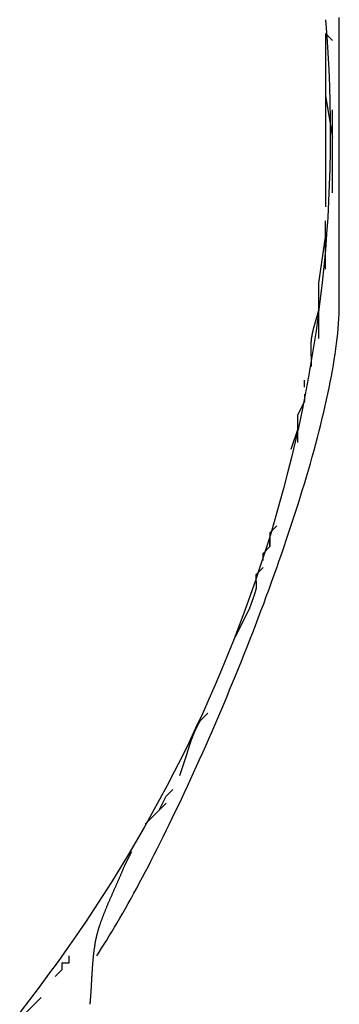
# Model space of a CAD drawing. Extents: x 692 to 1446, y -309 to 998.
# Drawn here: x 875 to 880, y 917 to 931 of the extents above; entities that cross this region are included whole.
import ezdxf

# ---------------------------------------------------------------- set-up
doc = ezdxf.new("R2010")
doc.units = 0
doc.layers.add('EBENE_1', color=160, linetype='CONTINUOUS')

msp = doc.modelspace()

# ---------------------------------------------------------------- linework, layer by layer
at = {"layer": 'EBENE_1', "color": 7}
for p, q in [((879.644, 931.293), (879.644, 928.793)), ((879.743, 931.193), (879.644, 931.293)), ((879.644, 930.393), (879.743, 929.793)), ((879.743, 929.093), (879.743, 930.193)), ((879.743, 928.993), (879.743, 929.193)), ((879.644, 927.893), (879.644, 928.593)), ((879.644, 928.392), (879.543, 927.693)), ((879.543, 927.693), (879.543, 926.893)), ((879.343, 926.193), (879.343, 926.293)), ((879.343, 926.093), (879.343, 925.992)), ((879.343, 925.992), (879.244, 925.793)), ((879.244, 925.393), (879.244, 925.793)), ((879.244, 925.593), (879.143, 925.292)), ((878.344, 922.593), (878.543, 922.993)), ((877.944, 921.493), (877.843, 921.392)), ((877.543, 920.593), (877.643, 920.893)), ((877.343, 920.193), (877.043, 919.893)), ((876.844, 919.493), (876.743, 919.293)), ((875.244, 917.093), (875.544, 917.393))]:
    msp.add_line(p, q, dxfattribs=at)
for points in [[(878.944, 924.192), (878.843, 924.093), (878.843, 923.893), (878.843, 923.993)], [(878.743, 923.693), (878.743, 923.793), (878.843, 923.893)], [(878.643, 923.393), (878.643, 923.493), (878.743, 923.592)], [(877.244, 920.092), (877.343, 920.293), (877.443, 920.393)], [(875.843, 917.893), (875.944, 917.893), (875.944, 917.993)], [(875.744, 917.693), (875.843, 917.793), (875.843, 917.893)]]:
    msp.add_lwpolyline(points, dxfattribs=at)
for points in [[(879.644, 931.492, 0), (879.663, 931.252, 0), (879.678, 931.013, 0), (879.691, 930.773, 0), (879.701, 930.534, 0), (879.708, 930.296, 0), (879.712, 930.058, 0), (879.713, 929.82, 0), (879.711, 929.582, 0), (879.707, 929.346, 0), (879.699, 929.109, 0), (879.689, 928.873, 0), (879.676, 928.638, 0), (879.66, 928.403, 0), (879.642, 928.169, 0), (879.62, 927.935, 0), (879.596, 927.702, 0), (879.569, 927.469, 0), (879.539, 927.237, 0), (879.507, 927.006, 0), (879.472, 926.775, 0), (879.434, 926.545, 0), (879.394, 926.316, 0), (879.351, 926.087, 0), (879.305, 925.86, 0), (879.257, 925.632, 0), (879.206, 925.406, 0), (879.153, 925.18, 0), (879.097, 924.956, 0), (879.039, 924.732, 0), (878.977, 924.508, 0), (878.914, 924.286, 0), (878.848, 924.065, 0), (878.779, 923.844, 0), (878.708, 923.624, 0), (878.635, 923.406, 0), (878.559, 923.188, 0), (878.481, 922.971, 0), (878.4, 922.755, 0), (878.317, 922.54, 0), (878.232, 922.326, 0), (878.144, 922.114, 0), (878.054, 921.902, 0), (877.961, 921.691, 0), (877.867, 921.481, 0), (877.77, 921.273, 0), (877.67, 921.065, 0), (877.569, 920.859, 0), (877.465, 920.654, 0), (877.359, 920.45, 0), (877.251, 920.247, 0), (877.14, 920.045, 0), (877.028, 919.845, 0), (876.913, 919.646, 0), (876.796, 919.448, 0), (876.677, 919.251, 0), (876.556, 919.056, 0), (876.433, 918.862, 0), (876.307, 918.669, 0), (876.18, 918.478, 0), (876.05, 918.288, 0), (875.919, 918.099, 0), (875.785, 917.912, 0), (875.65, 917.726, 0), (875.512, 917.542, 0), (875.373, 917.359, 0), (875.232, 917.177, 0)], [(876.343, 917.993, 0), (876.379, 918.046, 0), (876.414, 918.101, 0), (876.451, 918.159, 0), (876.488, 918.217, 0), (876.525, 918.278, 0), (876.563, 918.34, 0), (876.601, 918.404, 0), (876.64, 918.47, 0), (876.679, 918.537, 0), (876.718, 918.605, 0), (876.758, 918.675, 0), (876.798, 918.747, 0), (876.839, 918.82, 0), (876.88, 918.894, 0), (876.921, 918.97, 0), (876.962, 919.048, 0), (877.004, 919.126, 0), (877.046, 919.206, 0), (877.088, 919.287, 0), (877.131, 919.369, 0), (877.174, 919.453, 0), (877.216, 919.537, 0), (877.26, 919.623, 0), (877.303, 919.71, 0), (877.346, 919.798, 0), (877.39, 919.886, 0), (877.433, 919.976, 0), (877.477, 920.067, 0), (877.521, 920.159, 0), (877.565, 920.251, 0), (877.608, 920.345, 0), (877.652, 920.439, 0), (877.696, 920.534, 0), (877.74, 920.63, 0), (877.784, 920.727, 0), (877.828, 920.824, 0), (877.872, 920.922, 0), (877.916, 921.02, 0), (877.959, 921.119, 0), (878.003, 921.219, 0), (878.046, 921.319, 0), (878.09, 921.42, 0), (878.133, 921.521, 0), (878.176, 921.622, 0), (878.219, 921.724, 0), (878.261, 921.827, 0), (878.304, 921.929, 0), (878.346, 922.032, 0), (878.388, 922.135, 0), (878.43, 922.239, 0), (878.471, 922.342, 0), (878.512, 922.446, 0), (878.553, 922.55, 0), (878.594, 922.654, 0), (878.634, 922.758, 0), (878.673, 922.862, 0), (878.713, 922.966, 0), (878.752, 923.07, 0), (878.79, 923.174, 0), (878.829, 923.278, 0), (878.866, 923.382, 0), (878.904, 923.485, 0), (878.94, 923.588, 0), (878.977, 923.692, 0), (879.013, 923.794, 0), (879.048, 923.897, 0), (879.083, 923.999, 0), (879.117, 924.101, 0), (879.15, 924.202, 0), (879.183, 924.303, 0), (879.216, 924.404, 0), (879.248, 924.504, 0), (879.279, 924.603, 0), (879.309, 924.702, 0), (879.339, 924.801, 0), (879.368, 924.898, 0), (879.397, 924.995, 0), (879.425, 925.092, 0), (879.452, 925.187, 0), (879.478, 925.282, 0), (879.503, 925.376, 0), (879.528, 925.469, 0), (879.552, 925.562, 0), (879.575, 925.653, 0), (879.597, 925.744, 0), (879.619, 925.833, 0), (879.639, 925.922, 0), (879.659, 926.01, 0), (879.678, 926.096, 0), (879.695, 926.181, 0), (879.712, 926.266, 0), (879.728, 926.349, 0), (879.743, 926.431, 0), (879.757, 926.511, 0), (879.77, 926.591, 0), (879.782, 926.669, 0), (879.793, 926.746, 0), (879.803, 926.821, 0), (879.812, 926.895, 0), (879.82, 926.968, 0), (879.827, 927.039, 0), (879.832, 927.109, 0), (879.837, 927.177, 0), (879.84, 927.244, 0), (879.842, 927.309, 0), (879.843, 927.372, 0), (879.843, 927.393, 0), (879.843, 927.396, 0), (879.843, 927.402, 0), (879.843, 927.411, 0), (879.843, 927.421, 0), (879.843, 927.435, 0), (879.843, 927.45, 0), (879.843, 927.468, 0), (879.843, 927.489, 0), (879.843, 927.512, 0), (879.843, 927.536, 0), (879.843, 927.563, 0), (879.843, 927.593, 0), (879.843, 927.624, 0), (879.843, 927.657, 0), (879.843, 927.692, 0), (879.843, 927.729, 0), (879.843, 927.768, 0), (879.843, 927.809, 0), (879.843, 927.852, 0), (879.843, 927.896, 0), (879.843, 927.942, 0), (879.843, 927.989, 0), (879.843, 928.038, 0), (879.843, 928.089, 0), (879.843, 928.141, 0), (879.843, 928.194, 0), (879.843, 928.249, 0), (879.843, 928.305, 0), (879.843, 928.362, 0), (879.843, 928.421, 0), (879.843, 928.48, 0), (879.843, 928.541, 0), (879.843, 928.603, 0), (879.843, 928.665, 0), (879.843, 928.729, 0), (879.843, 928.794, 0), (879.843, 928.859, 0), (879.843, 928.925, 0), (879.843, 928.992, 0), (879.843, 929.06, 0), (879.843, 929.128, 0), (879.843, 929.197, 0), (879.843, 929.267, 0), (879.843, 929.336, 0), (879.843, 929.407, 0), (879.843, 929.477, 0), (879.843, 929.548, 0), (879.843, 929.62, 0), (879.843, 929.691, 0), (879.843, 929.763, 0), (879.843, 929.835, 0), (879.843, 929.907, 0), (879.843, 929.979, 0), (879.843, 930.051, 0), (879.843, 930.122, 0), (879.843, 930.194, 0), (879.843, 930.266, 0), (879.843, 930.337, 0), (879.843, 930.408, 0), (879.843, 930.479, 0), (879.843, 930.549, 0), (879.843, 930.619, 0), (879.843, 930.688, 0), (879.843, 930.757, 0), (879.843, 930.825, 0), (879.843, 930.893, 0), (879.843, 930.96, 0), (879.843, 931.026, 0), (879.843, 931.092, 0), (879.843, 931.156, 0), (879.843, 931.22, 0), (879.843, 931.283, 0), (879.843, 931.344, 0), (879.843, 931.405, 0), (879.843, 931.465, 0), (879.843, 931.523, 0)], [(879.444, 926.493, 0), (879.444, 926.496, 0), (879.444, 926.5, 0), (879.444, 926.503, 0), (879.444, 926.506, 0), (879.444, 926.51, 0), (879.444, 926.513, 0), (879.444, 926.517, 0), (879.444, 926.52, 0), (879.443, 926.524, 0), (879.443, 926.527, 0), (879.443, 926.531, 0), (879.443, 926.534, 0), (879.443, 926.538, 0), (879.443, 926.541, 0), (879.443, 926.545, 0), (879.443, 926.548, 0), (879.443, 926.552, 0), (879.443, 926.555, 0), (879.443, 926.559, 0), (879.443, 926.562, 0), (879.442, 926.566, 0), (879.442, 926.569, 0), (879.442, 926.573, 0), (879.442, 926.577, 0), (879.442, 926.58, 0), (879.442, 926.584, 0), (879.442, 926.588, 0), (879.442, 926.591, 0), (879.441, 926.595, 0), (879.441, 926.598, 0), (879.441, 926.602, 0), (879.441, 926.606, 0), (879.441, 926.609, 0), (879.441, 926.613, 0), (879.441, 926.617, 0), (879.44, 926.62, 0), (879.44, 926.624, 0), (879.44, 926.628, 0), (879.44, 926.631, 0), (879.44, 926.635, 0), (879.44, 926.639, 0), (879.44, 926.643, 0), (879.439, 926.646, 0), (879.439, 926.65, 0), (879.439, 926.654, 0), (879.439, 926.657, 0), (879.439, 926.661, 0), (879.439, 926.665, 0), (879.439, 926.669, 0), (879.439, 926.672, 0), (879.438, 926.676, 0), (879.438, 926.68, 0), (879.438, 926.683, 0), (879.438, 926.687, 0), (879.438, 926.691, 0), (879.438, 926.695, 0), (879.438, 926.698, 0), (879.438, 926.702, 0), (879.438, 926.706, 0), (879.437, 926.709, 0), (879.437, 926.713, 0), (879.437, 926.717, 0), (879.437, 926.721, 0), (879.437, 926.724, 0), (879.437, 926.728, 0), (879.437, 926.732, 0), (879.437, 926.735, 0), (879.437, 926.739, 0), (879.437, 926.743, 0), (879.437, 926.746, 0), (879.437, 926.75, 0), (879.437, 926.754, 0), (879.437, 926.757, 0), (879.437, 926.761, 0), (879.437, 926.765, 0), (879.437, 926.768, 0), (879.437, 926.772, 0), (879.437, 926.776, 0), (879.437, 926.779, 0), (879.437, 926.783, 0), (879.437, 926.787, 0), (879.437, 926.79, 0), (879.437, 926.794, 0), (879.437, 926.798, 0), (879.437, 926.801, 0), (879.437, 926.805, 0), (879.437, 926.808, 0), (879.438, 926.812, 0), (879.438, 926.815, 0), (879.438, 926.819, 0), (879.438, 926.823, 0), (879.438, 926.826, 0), (879.438, 926.83, 0), (879.439, 926.833, 0), (879.439, 926.837, 0), (879.439, 926.84, 0), (879.439, 926.844, 0), (879.439, 926.847, 0), (879.44, 926.851, 0), (879.44, 926.854, 0), (879.44, 926.858, 0), (879.44, 926.861, 0), (879.441, 926.864, 0), (879.441, 926.868, 0), (879.441, 926.871, 0), (879.442, 926.875, 0), (879.442, 926.878, 0), (879.442, 926.881, 0), (879.443, 926.885, 0), (879.443, 926.888, 0), (879.444, 926.891, 0), (879.444, 926.895, 0), (879.444, 926.898, 0), (879.445, 926.902, 0), (879.445, 926.905, 0), (879.446, 926.908, 0), (879.446, 926.912, 0), (879.447, 926.915, 0), (879.447, 926.919, 0), (879.448, 926.922, 0), (879.449, 926.926, 0), (879.449, 926.929, 0), (879.45, 926.933, 0), (879.45, 926.936, 0), (879.451, 926.94, 0), (879.452, 926.943, 0), (879.452, 926.947, 0), (879.453, 926.95, 0), (879.454, 926.954, 0), (879.454, 926.958, 0), (879.455, 926.961, 0), (879.456, 926.965, 0), (879.457, 926.968, 0), (879.457, 926.972, 0), (879.458, 926.976, 0), (879.459, 926.979, 0), (879.46, 926.983, 0), (879.46, 926.986, 0), (879.461, 926.99, 0), (879.462, 926.994, 0), (879.463, 926.997, 0), (879.464, 927.001, 0), (879.465, 927.004, 0), (879.465, 927.008, 0), (879.466, 927.012, 0), (879.467, 927.015, 0), (879.468, 927.019, 0), (879.469, 927.023, 0), (879.47, 927.026, 0), (879.471, 927.03, 0), (879.472, 927.034, 0), (879.473, 927.037, 0), (879.474, 927.041, 0), (879.475, 927.045, 0), (879.476, 927.048, 0), (879.476, 927.052, 0), (879.477, 927.056, 0), (879.478, 927.059, 0), (879.479, 927.063, 0), (879.48, 927.067, 0), (879.481, 927.07, 0), (879.482, 927.074, 0), (879.483, 927.078, 0), (879.484, 927.081, 0), (879.485, 927.085, 0), (879.486, 927.089, 0), (879.487, 927.093, 0), (879.489, 927.096, 0), (879.49, 927.1, 0), (879.491, 927.104, 0), (879.492, 927.107, 0), (879.493, 927.111, 0), (879.494, 927.115, 0), (879.495, 927.118, 0), (879.496, 927.122, 0), (879.497, 927.126, 0), (879.498, 927.129, 0), (879.499, 927.133, 0), (879.5, 927.137, 0), (879.501, 927.14, 0), (879.502, 927.144, 0), (879.503, 927.148, 0), (879.504, 927.151, 0), (879.505, 927.155, 0), (879.506, 927.159, 0), (879.507, 927.162, 0), (879.508, 927.166, 0), (879.509, 927.169, 0), (879.511, 927.173, 0), (879.512, 927.177, 0), (879.513, 927.18, 0), (879.514, 927.184, 0), (879.515, 927.188, 0), (879.516, 927.191, 0), (879.517, 927.195, 0), (879.518, 927.198, 0), (879.519, 927.202, 0), (879.52, 927.205, 0), (879.521, 927.209, 0), (879.522, 927.213, 0), (879.523, 927.216, 0), (879.524, 927.22, 0), (879.525, 927.223, 0), (879.526, 927.227, 0), (879.527, 927.23, 0), (879.528, 927.234, 0), (879.529, 927.237, 0), (879.53, 927.241, 0), (879.531, 927.244, 0), (879.532, 927.248, 0), (879.533, 927.251, 0), (879.534, 927.255, 0), (879.535, 927.258, 0), (879.535, 927.262, 0), (879.536, 927.265, 0), (879.537, 927.269, 0), (879.538, 927.272, 0), (879.539, 927.275, 0), (879.54, 927.279, 0), (879.541, 927.282, 0), (879.542, 927.286, 0), (879.543, 927.289, 0), (879.543, 927.292, 0)], [(878.643, 923.393, 0), (878.643, 923.393, 0), (878.643, 923.393, 0), (878.643, 923.393, 0), (878.643, 923.393, 0), (878.643, 923.392, 0), (878.643, 923.392, 0), (878.643, 923.392, 0), (878.643, 923.391, 0), (878.643, 923.391, 0), (878.643, 923.391, 0), (878.643, 923.39, 0), (878.643, 923.39, 0), (878.643, 923.389, 0), (878.643, 923.389, 0), (878.643, 923.388, 0), (878.643, 923.387, 0), (878.643, 923.387, 0), (878.643, 923.386, 0), (878.643, 923.385, 0), (878.643, 923.384, 0), (878.643, 923.384, 0), (878.643, 923.383, 0), (878.643, 923.382, 0), (878.643, 923.381, 0), (878.643, 923.38, 0), (878.643, 923.379, 0), (878.643, 923.378, 0), (878.643, 923.377, 0), (878.643, 923.376, 0), (878.643, 923.375, 0), (878.643, 923.374, 0), (878.643, 923.373, 0), (878.643, 923.372, 0), (878.643, 923.371, 0), (878.643, 923.37, 0), (878.643, 923.368, 0), (878.643, 923.367, 0), (878.643, 923.366, 0), (878.643, 923.365, 0), (878.643, 923.364, 0), (878.643, 923.362, 0), (878.643, 923.361, 0), (878.643, 923.36, 0), (878.643, 923.359, 0), (878.643, 923.357, 0), (878.643, 923.356, 0), (878.643, 923.355, 0), (878.643, 923.353, 0), (878.643, 923.352, 0), (878.643, 923.351, 0), (878.643, 923.349, 0), (878.643, 923.348, 0), (878.643, 923.347, 0), (878.643, 923.345, 0), (878.643, 923.344, 0), (878.643, 923.343, 0), (878.643, 923.341, 0), (878.643, 923.34, 0), (878.643, 923.339, 0), (878.643, 923.337, 0), (878.643, 923.336, 0), (878.643, 923.335, 0), (878.643, 923.333, 0), (878.643, 923.332, 0), (878.643, 923.331, 0), (878.643, 923.329, 0), (878.643, 923.328, 0), (878.643, 923.327, 0), (878.643, 923.326, 0), (878.643, 923.324, 0), (878.643, 923.323, 0), (878.643, 923.322, 0), (878.643, 923.321, 0), (878.643, 923.319, 0), (878.643, 923.318, 0), (878.643, 923.317, 0), (878.643, 923.316, 0), (878.643, 923.315, 0), (878.643, 923.314, 0), (878.643, 923.313, 0), (878.643, 923.311, 0), (878.643, 923.31, 0), (878.643, 923.309, 0), (878.643, 923.308, 0), (878.643, 923.307, 0), (878.643, 923.306, 0), (878.643, 923.306, 0), (878.643, 923.305, 0), (878.643, 923.304, 0), (878.643, 923.303, 0), (878.643, 923.302, 0), (878.643, 923.301, 0), (878.643, 923.301, 0), (878.643, 923.3, 0), (878.643, 923.299, 0), (878.643, 923.298, 0), (878.643, 923.298, 0), (878.643, 923.297, 0), (878.643, 923.297, 0), (878.643, 923.296, 0), (878.643, 923.296, 0), (878.643, 923.295, 0), (878.643, 923.295, 0), (878.643, 923.294, 0), (878.643, 923.294, 0), (878.643, 923.294, 0), (878.643, 923.294, 0), (878.643, 923.293, 0), (878.643, 923.293, 0), (878.643, 923.293, 0), (878.643, 923.293, 0), (878.643, 923.292, 0), (878.642, 923.289, 0), (878.642, 923.286, 0), (878.641, 923.284, 0), (878.64, 923.281, 0), (878.64, 923.278, 0), (878.639, 923.276, 0), (878.638, 923.273, 0), (878.637, 923.27, 0), (878.637, 923.268, 0), (878.636, 923.265, 0), (878.635, 923.262, 0), (878.634, 923.26, 0), (878.634, 923.257, 0), (878.633, 923.254, 0), (878.632, 923.251, 0), (878.631, 923.249, 0), (878.631, 923.246, 0), (878.63, 923.243, 0), (878.629, 923.241, 0), (878.628, 923.238, 0), (878.627, 923.235, 0), (878.626, 923.232, 0), (878.626, 923.23, 0), (878.625, 923.227, 0), (878.624, 923.224, 0), (878.623, 923.222, 0), (878.622, 923.219, 0), (878.621, 923.216, 0), (878.62, 923.214, 0), (878.62, 923.211, 0), (878.619, 923.208, 0), (878.618, 923.205, 0), (878.617, 923.203, 0), (878.616, 923.2, 0), (878.615, 923.197, 0), (878.614, 923.195, 0), (878.613, 923.192, 0), (878.613, 923.189, 0), (878.612, 923.186, 0), (878.611, 923.184, 0), (878.61, 923.181, 0), (878.609, 923.178, 0), (878.608, 923.175, 0), (878.607, 923.173, 0), (878.606, 923.17, 0), (878.605, 923.167, 0), (878.604, 923.165, 0), (878.603, 923.162, 0), (878.602, 923.159, 0), (878.601, 923.156, 0), (878.6, 923.154, 0), (878.599, 923.151, 0), (878.599, 923.148, 0), (878.598, 923.146, 0), (878.597, 923.143, 0), (878.596, 923.14, 0), (878.595, 923.137, 0), (878.594, 923.135, 0), (878.593, 923.132, 0), (878.592, 923.129, 0), (878.591, 923.127, 0), (878.59, 923.124, 0), (878.589, 923.121, 0), (878.588, 923.118, 0), (878.587, 923.116, 0), (878.586, 923.113, 0), (878.585, 923.11, 0), (878.584, 923.108, 0), (878.583, 923.105, 0), (878.582, 923.102, 0), (878.581, 923.1, 0), (878.58, 923.097, 0), (878.579, 923.094, 0), (878.578, 923.091, 0), (878.577, 923.089, 0), (878.576, 923.086, 0), (878.575, 923.083, 0), (878.574, 923.081, 0), (878.573, 923.078, 0), (878.572, 923.075, 0), (878.571, 923.073, 0), (878.57, 923.07, 0), (878.569, 923.067, 0), (878.568, 923.065, 0), (878.567, 923.062, 0), (878.567, 923.059, 0), (878.566, 923.056, 0), (878.565, 923.054, 0), (878.564, 923.051, 0), (878.563, 923.048, 0), (878.562, 923.046, 0), (878.561, 923.043, 0), (878.56, 923.04, 0), (878.559, 923.038, 0), (878.558, 923.035, 0), (878.557, 923.032, 0), (878.556, 923.03, 0), (878.555, 923.027, 0), (878.554, 923.024, 0), (878.553, 923.022, 0), (878.552, 923.019, 0), (878.551, 923.017, 0), (878.55, 923.014, 0), (878.549, 923.011, 0), (878.549, 923.009, 0), (878.548, 923.006, 0), (878.547, 923.003, 0), (878.546, 923.001, 0), (878.545, 922.998, 0), (878.544, 922.995, 0), (878.543, 922.993, 0)], [(877.643, 920.893, 0), (877.644, 920.897, 0), (877.645, 920.901, 0), (877.646, 920.905, 0), (877.648, 920.909, 0), (877.649, 920.913, 0), (877.65, 920.917, 0), (877.651, 920.921, 0), (877.652, 920.925, 0), (877.653, 920.929, 0), (877.654, 920.933, 0), (877.655, 920.937, 0), (877.657, 920.941, 0), (877.658, 920.945, 0), (877.659, 920.949, 0), (877.66, 920.953, 0), (877.661, 920.957, 0), (877.663, 920.961, 0), (877.664, 920.965, 0), (877.665, 920.969, 0), (877.666, 920.973, 0), (877.667, 920.977, 0), (877.669, 920.981, 0), (877.67, 920.985, 0), (877.671, 920.989, 0), (877.672, 920.993, 0), (877.674, 920.997, 0), (877.675, 921.001, 0), (877.676, 921.005, 0), (877.677, 921.009, 0), (877.679, 921.013, 0), (877.68, 921.017, 0), (877.681, 921.021, 0), (877.683, 921.025, 0), (877.684, 921.029, 0), (877.685, 921.033, 0), (877.687, 921.038, 0), (877.688, 921.042, 0), (877.689, 921.046, 0), (877.691, 921.05, 0), (877.692, 921.054, 0), (877.694, 921.058, 0), (877.695, 921.062, 0), (877.696, 921.066, 0), (877.698, 921.07, 0), (877.699, 921.074, 0), (877.701, 921.078, 0), (877.702, 921.082, 0), (877.703, 921.087, 0), (877.705, 921.091, 0), (877.706, 921.095, 0), (877.708, 921.099, 0), (877.709, 921.103, 0), (877.711, 921.107, 0), (877.712, 921.111, 0), (877.714, 921.115, 0), (877.715, 921.119, 0), (877.717, 921.123, 0), (877.718, 921.127, 0), (877.72, 921.131, 0), (877.721, 921.135, 0), (877.723, 921.139, 0), (877.724, 921.143, 0), (877.726, 921.148, 0), (877.727, 921.152, 0), (877.729, 921.156, 0), (877.731, 921.16, 0), (877.732, 921.164, 0), (877.734, 921.168, 0), (877.735, 921.172, 0), (877.737, 921.176, 0), (877.739, 921.18, 0), (877.74, 921.184, 0), (877.742, 921.188, 0), (877.744, 921.192, 0), (877.745, 921.196, 0), (877.747, 921.2, 0), (877.749, 921.204, 0), (877.75, 921.208, 0), (877.752, 921.212, 0), (877.754, 921.216, 0), (877.755, 921.22, 0), (877.757, 921.224, 0), (877.759, 921.228, 0), (877.761, 921.232, 0), (877.762, 921.236, 0), (877.764, 921.239, 0), (877.766, 921.243, 0), (877.768, 921.247, 0), (877.769, 921.251, 0), (877.771, 921.255, 0), (877.773, 921.259, 0), (877.775, 921.263, 0), (877.777, 921.267, 0), (877.778, 921.271, 0), (877.78, 921.274, 0), (877.782, 921.278, 0), (877.784, 921.282, 0), (877.786, 921.286, 0), (877.788, 921.29, 0), (877.789, 921.294, 0), (877.791, 921.297, 0), (877.793, 921.301, 0), (877.795, 921.305, 0), (877.797, 921.309, 0), (877.799, 921.313, 0), (877.801, 921.316, 0), (877.803, 921.32, 0), (877.805, 921.324, 0), (877.807, 921.327, 0), (877.809, 921.331, 0), (877.811, 921.335, 0), (877.813, 921.339, 0), (877.815, 921.342, 0), (877.817, 921.346, 0), (877.819, 921.35, 0), (877.821, 921.353, 0), (877.823, 921.357, 0), (877.825, 921.36, 0), (877.827, 921.364, 0), (877.829, 921.368, 0), (877.831, 921.371, 0), (877.833, 921.375, 0), (877.835, 921.378, 0), (877.837, 921.382, 0), (877.839, 921.385, 0), (877.841, 921.389, 0), (877.843, 921.392, 0)], [(876.743, 919.293, 0), (876.74, 919.285, 0), (876.737, 919.277, 0), (876.733, 919.268, 0), (876.73, 919.26, 0), (876.727, 919.252, 0), (876.723, 919.244, 0), (876.72, 919.236, 0), (876.716, 919.227, 0), (876.713, 919.219, 0), (876.709, 919.21, 0), (876.706, 919.202, 0), (876.702, 919.193, 0), (876.699, 919.185, 0), (876.695, 919.176, 0), (876.691, 919.168, 0), (876.687, 919.159, 0), (876.684, 919.15, 0), (876.68, 919.141, 0), (876.676, 919.133, 0), (876.672, 919.124, 0), (876.668, 919.115, 0), (876.665, 919.106, 0), (876.661, 919.097, 0), (876.657, 919.088, 0), (876.653, 919.079, 0), (876.649, 919.07, 0), (876.645, 919.061, 0), (876.641, 919.052, 0), (876.637, 919.043, 0), (876.633, 919.034, 0), (876.629, 919.025, 0), (876.625, 919.016, 0), (876.621, 919.007, 0), (876.617, 918.998, 0), (876.613, 918.988, 0), (876.608, 918.979, 0), (876.604, 918.97, 0), (876.6, 918.961, 0), (876.596, 918.951, 0), (876.592, 918.942, 0), (876.588, 918.933, 0), (876.584, 918.923, 0), (876.58, 918.914, 0), (876.575, 918.905, 0), (876.571, 918.895, 0), (876.567, 918.886, 0), (876.563, 918.877, 0), (876.559, 918.867, 0), (876.555, 918.858, 0), (876.551, 918.848, 0), (876.547, 918.839, 0), (876.543, 918.83, 0), (876.538, 918.82, 0), (876.534, 918.811, 0), (876.53, 918.801, 0), (876.526, 918.792, 0), (876.522, 918.782, 0), (876.518, 918.773, 0), (876.514, 918.764, 0), (876.51, 918.754, 0), (876.506, 918.745, 0), (876.502, 918.735, 0), (876.498, 918.726, 0), (876.494, 918.717, 0), (876.49, 918.707, 0), (876.486, 918.698, 0), (876.482, 918.688, 0), (876.478, 918.679, 0), (876.474, 918.67, 0), (876.471, 918.66, 0), (876.467, 918.651, 0), (876.463, 918.642, 0), (876.459, 918.632, 0), (876.455, 918.623, 0), (876.452, 918.614, 0), (876.448, 918.604, 0), (876.444, 918.595, 0), (876.441, 918.586, 0), (876.437, 918.577, 0), (876.434, 918.567, 0), (876.43, 918.558, 0), (876.427, 918.549, 0), (876.423, 918.54, 0), (876.42, 918.531, 0), (876.416, 918.522, 0), (876.413, 918.513, 0), (876.41, 918.504, 0), (876.406, 918.495, 0), (876.403, 918.486, 0), (876.4, 918.477, 0), (876.397, 918.468, 0), (876.394, 918.459, 0), (876.391, 918.45, 0), (876.388, 918.441, 0), (876.385, 918.432, 0), (876.382, 918.423, 0), (876.379, 918.415, 0), (876.376, 918.406, 0), (876.373, 918.397, 0), (876.371, 918.389, 0), (876.368, 918.38, 0), (876.365, 918.372, 0), (876.363, 918.363, 0), (876.36, 918.355, 0), (876.358, 918.346, 0), (876.355, 918.338, 0), (876.353, 918.329, 0), (876.351, 918.321, 0), (876.348, 918.313, 0), (876.346, 918.305, 0), (876.344, 918.296, 0), (876.342, 918.288, 0), (876.34, 918.28, 0), (876.338, 918.273, 0), (876.336, 918.264, 0), (876.335, 918.256, 0), (876.333, 918.248, 0), (876.331, 918.24, 0), (876.329, 918.232, 0), (876.328, 918.224, 0), (876.326, 918.215, 0), (876.324, 918.207, 0), (876.323, 918.199, 0), (876.321, 918.19, 0), (876.32, 918.182, 0), (876.318, 918.173, 0), (876.317, 918.165, 0), (876.315, 918.156, 0), (876.314, 918.147, 0), (876.313, 918.139, 0), (876.311, 918.13, 0), (876.31, 918.121, 0), (876.309, 918.112, 0), (876.307, 918.104, 0), (876.306, 918.095, 0), (876.305, 918.086, 0), (876.304, 918.077, 0), (876.303, 918.068, 0), (876.301, 918.059, 0), (876.3, 918.05, 0), (876.299, 918.041, 0), (876.298, 918.032, 0), (876.297, 918.023, 0), (876.296, 918.014, 0), (876.295, 918.005, 0), (876.294, 917.996, 0), (876.293, 917.986, 0), (876.292, 917.977, 0), (876.291, 917.968, 0), (876.29, 917.959, 0), (876.289, 917.95, 0), (876.289, 917.94, 0), (876.288, 917.931, 0), (876.287, 917.922, 0), (876.286, 917.912, 0), (876.285, 917.903, 0), (876.284, 917.894, 0), (876.284, 917.884, 0), (876.283, 917.875, 0), (876.282, 917.866, 0), (876.282, 917.856, 0), (876.281, 917.847, 0), (876.28, 917.837, 0), (876.279, 917.828, 0), (876.279, 917.819, 0), (876.278, 917.809, 0), (876.277, 917.8, 0), (876.277, 917.79, 0), (876.276, 917.781, 0), (876.276, 917.771, 0), (876.275, 917.762, 0), (876.274, 917.753, 0), (876.274, 917.743, 0), (876.273, 917.734, 0), (876.273, 917.724, 0), (876.272, 917.715, 0), (876.271, 917.705, 0), (876.271, 917.696, 0), (876.27, 917.687, 0), (876.27, 917.677, 0), (876.269, 917.668, 0), (876.269, 917.658, 0), (876.268, 917.649, 0), (876.268, 917.64, 0), (876.267, 917.63, 0), (876.266, 917.621, 0), (876.266, 917.612, 0), (876.265, 917.602, 0), (876.265, 917.593, 0), (876.264, 917.584, 0), (876.264, 917.575, 0), (876.263, 917.565, 0), (876.263, 917.556, 0), (876.262, 917.547, 0), (876.262, 917.538, 0), (876.261, 917.529, 0), (876.261, 917.519, 0), (876.26, 917.51, 0), (876.259, 917.501, 0), (876.259, 917.492, 0), (876.258, 917.483, 0), (876.258, 917.474, 0), (876.257, 917.465, 0), (876.257, 917.456, 0), (876.256, 917.447, 0), (876.255, 917.438, 0), (876.255, 917.429, 0), (876.254, 917.421, 0), (876.254, 917.412, 0), (876.253, 917.403, 0), (876.252, 917.394, 0), (876.252, 917.386, 0), (876.251, 917.377, 0), (876.25, 917.368, 0), (876.25, 917.36, 0), (876.249, 917.351, 0), (876.248, 917.343, 0), (876.247, 917.334, 0), (876.247, 917.326, 0), (876.246, 917.318, 0), (876.245, 917.309, 0), (876.244, 917.301, 0), (876.243, 917.293, 0)]]:
    msp.add_polyline3d(points, dxfattribs=at)

doc.saveas('drawing.dxf')
